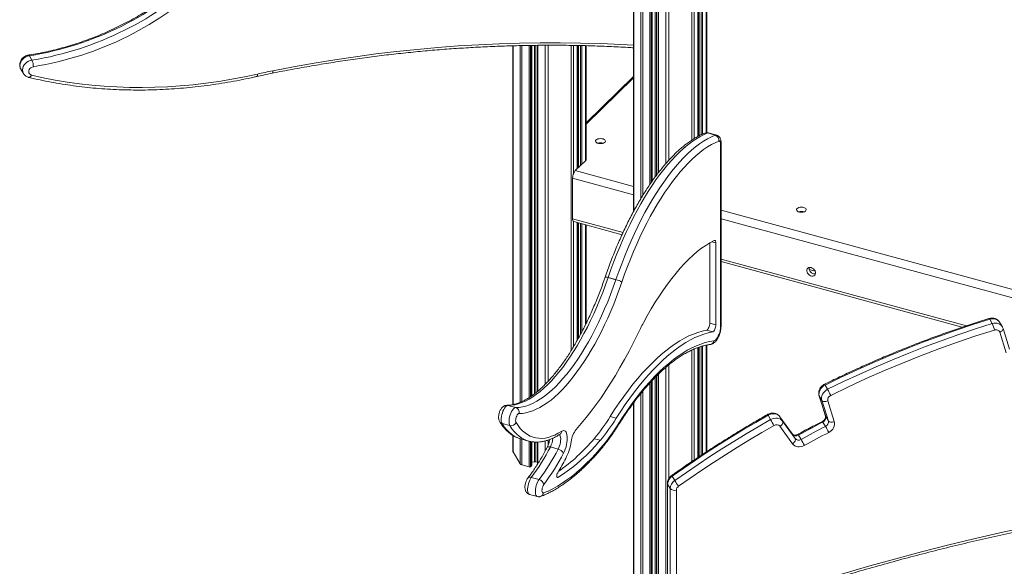
# Model space of a CAD drawing. Units: millimetres. Extents: x -9613 to 22639, y -7020 to 2916.
# Drawn here: x 10853 to 11857, y -5485 to -4928 of the extents above; entities that cross this region are included whole.
import ezdxf

# ---------------------------------------------------------------- set-up
doc = ezdxf.new("R2010")
doc.units = ezdxf.units.MM

msp = doc.modelspace()

# ---------------------------------------------------------------- linework, layer by layer
at = {"color": 7, "linetype": 'Continuous', "lineweight": 15}
for p, q in [((11479.2, -4678.5), (11479.2, -5123.5)), ((11545.8, -4688.6), (11545.8, -5046.5)), ((11553.9, -5043.2), (11553.9, -4680.6)), ((11498.4, -5092.3), (11498.4, -4693.6)), ((11504.3, -4695.2), (11504.3, -5084.3)), ((11545, -5046.9), (11545, -4689.3)), ((11356.2, -4954.4), (11356.2, -5320.4)), ((11375.4, -5311.5), (11375.4, -4954)), ((11381.2, -4954), (11381.2, -5307)), ((11421.9, -5079.8), (11421.9, -4954.2)), ((11422.7, -4954.2), (11422.7, -5079.1)), ((11430.8, -5071), (11430.8, -4954.4)), ((10863.2, -4964.6), (10865.8, -4969.1)), ((10854.6, -4978.4), (10857.2, -4982.8)), ((11430.8, -5034.5), (11479.2, -4987.3)), ((11562.5, -5045.6), (11554.6, -5043.4)), ((11563.8, -5045.5), (11555.8, -5043.3)), ((11567.9, -5241.1), (11567.9, -5054.1)), ((11568.5, -5239.9), (11568.5, -5052.9)), ((11430.5, -5071.4), (11419.9, -5081.8)), ((11417.1, -5089.6), (11417.1, -5130.8)), ((11418.4, -5133.8), (11467.5, -5147.2)), ((11421.9, -5254.7), (11421.9, -5134.8)), ((11422.7, -5135), (11422.7, -5253.3)), ((11430.8, -5237.7), (11430.8, -5137.2)), ((11557, -5237.3), (11557, -5155.5)), ((11563.2, -5239), (11563.2, -5155.5)), ((11568.5, -5174.6), (11814.4, -5241.5)), ((11658.4, -5182.7), (11664.4, -5184.3)), ((11461.3, -5193), (11453.3, -5190.8)), ((11453.4, -5190.8), (11461.3, -5192.9)), ((11557, -5237.3), (11563.2, -5239)), ((11842.4, -5233.3), (11845, -5237.7)), ((11855.2, -5240.8), (11852.5, -5236.3)), ((11553.8, -5244.4), (11560, -5246.1)), ((11859.3, -5267.6), (11852.7, -5246.5)), ((11862.6, -5263.7), (11856, -5242.6)), ((11553.9, -5368.4), (11553.9, -5259.7)), ((11545, -5374.2), (11545, -5262.1)), ((11545.8, -5261.9), (11545.8, -5373.7)), ((11504.3, -5289.7), (11504.3, -6352.4)), ((11498.4, -6350.8), (11498.4, -5295.7)), ((11674.5, -5300.4), (11677.2, -5304.8)), ((11479.2, -5318.7), (11479.2, -6337)), ((11668.5, -5311.2), (11675.1, -5332.3)), ((11668.6, -5311.6), (11671.3, -5316)), ((11668.6, -5311.6), (11675.2, -5332.6)), ((11677.9, -5337.1), (11671.3, -5316)), ((11677.4, -5316.6), (11684, -5337.7)), ((11359.1, -5323.4), (11351.2, -5321.2)), ((11353.1, -5341.8), (11345.2, -5339.6)), ((11455.5, -5332.6), (11461.6, -5334.3)), ((11616.4, -5331.2), (11619, -5335.7)), ((11641.3, -5350.5), (11628.5, -5332.7)), ((11628.5, -5332.7), (11628.6, -5332.8)), ((11628.6, -5332.8), (11631.3, -5337.2)), ((11641.4, -5350.6), (11628.6, -5332.8)), ((11631.3, -5337.2), (11644, -5355)), ((11672.4, -5338.2), (11675, -5342.6)), ((11675.2, -5332.6), (11677.9, -5337.1)), ((11404.3, -5350.6), (11404.3, -5350.5)), ((11641.4, -5360.3), (11628.6, -5342.5)), ((11641.3, -5350.5), (11641.4, -5350.6)), ((11641.4, -5350.6), (11644, -5355)), ((11356.2, -5351.8), (11356.2, -5368.1)), ((11364.3, -5355.4), (11372.2, -5357.5)), ((11364.3, -5355.4), (11364.4, -5355.4)), ((11372.2, -5357.5), (11372.1, -5357.5)), ((11375.4, -5382.5), (11375.4, -5358.2)), ((11381.2, -5358.6), (11381.2, -5381.3)), ((11439, -5355.2), (11445.2, -5356.8)), ((11647.4, -5351.4), (11650.1, -5355.9)), ((11356.4, -5368.7), (11363.6, -5380.7)), ((11402.4, -5365.8), (11394.5, -5363.6)), ((11375.4, -5379.1), (11378.2, -5378.6)), ((11379.8, -5378.7), (11381.2, -5379.1)), ((11365.5, -5381.9), (11372.9, -5383.9)), ((11374.3, -5383.7), (11375.3, -5382.7)), ((11383, -5396.8), (11375, -5394.7)), ((11513.8, -5400.8), (11513.8, -5644.7)), ((11518.5, -5393.5), (11521.2, -5397.9)), ((11514, -5401.5), (11516.6, -5406)), ((11514, -5401.5), (11514, -5645.5)), ((11516.6, -5649.9), (11516.6, -5406)), ((11522.9, -5407.7), (11522.9, -5651.6)), ((11373.2, -5411.9), (11381.2, -5414.1))]:
    msp.add_line(p, q, dxfattribs=at)
at = {"color": 8, "linetype": 'Continuous', "lineweight": 15}
for p, q in [((11479.4, -4678.8), (11479.4, -5123.2)), ((11546.3, -4688.1), (11546.3, -5046.2)), ((11548.2, -4686.2), (11548.2, -5045.3)), ((11549.5, -4684.9), (11549.5, -5044.6)), ((11553.4, -4681.1), (11553.4, -5043.2)), ((11486.6, -4690.2), (11486.6, -5110.5)), ((11488.6, -4690.9), (11488.6, -5107.2)), ((11496, -4692.9), (11496, -5095.8)), ((11497.3, -4693.3), (11497.3, -5093.9)), ((11498.3, -4693.5), (11498.3, -5092.4)), ((11501.3, -4694.3), (11501.3, -5088.3)), ((11502.8, -4694.8), (11502.8, -5086.2)), ((11504.8, -4695.3), (11504.8, -5083.6)), ((11512.2, -4697.3), (11512.2, -5074.6)), ((11515.3, -4697.4), (11515.3, -5071.2)), ((11538.6, -4693.7), (11538.6, -5050.7)), ((11541, -4693), (11541, -5049.2)), ((11544.9, -4689.5), (11544.9, -5047)), ((11356.4, -4954.4), (11356.4, -5320.4)), ((11363.6, -4954.3), (11363.6, -5318.1)), ((11365.5, -4954.2), (11365.5, -5317.3)), ((11372.9, -4954.1), (11372.9, -5313.1)), ((11374.3, -4954.1), (11374.3, -5312.3)), ((11375.3, -4954), (11375.3, -5311.6)), ((11378.2, -4954), (11378.2, -5309.4)), ((11379.8, -4954), (11379.8, -5308.2)), ((11381.8, -4954), (11381.8, -5306.6)), ((11389.1, -4953.9), (11389.1, -5299.7)), ((11392.2, -4953.9), (11392.2, -5296.6)), ((11415.5, -4954.1), (11415.5, -5265.4)), ((11417.9, -4954.1), (11417.9, -5085.3)), ((11421.8, -4954.2), (11421.8, -5079.9)), ((11423.2, -4954.2), (11423.2, -5078.6)), ((11425.1, -4954.3), (11425.1, -5076.7)), ((11426.5, -4954.3), (11426.5, -5075.4)), ((11430.4, -4954.4), (11430.4, -5071.6)), ((11430.8, -5033.1), (11479.2, -4985.8)), ((11446, -5053.4), (11445.1, -5054.2)), ((11447.3, -5054.1), (11447.7, -5053.6)), ((11417.1, -5089.6), (11479.2, -5106.5)), ((11419.9, -5081.8), (11479.2, -5097.9)), ((11568.5, -5122.1), (11907.9, -5214.4)), ((11417.1, -5130.8), (11468.6, -5144.8)), ((11417.9, -5133.6), (11417.9, -5261.6)), ((11421.8, -5134.8), (11421.8, -5254.9)), ((11423.2, -5135.2), (11423.2, -5252.3)), ((11425.1, -5135.7), (11425.1, -5248.9)), ((11426.5, -5136), (11426.5, -5246.3)), ((11430.4, -5137.1), (11430.4, -5238.7)), ((11568.5, -5130.8), (11897.4, -5220.2)), ((11559, -5154.4), (11563.2, -5155.5)), ((11568.5, -5171.9), (11818.8, -5240)), ((11549.5, -5260.7), (11549.5, -5371.2)), ((11553.4, -5259.8), (11553.4, -5368.7)), ((11538.6, -5264.8), (11538.6, -5378.5)), ((11541, -5263.7), (11541, -5376.9)), ((11544.9, -5262.2), (11544.9, -5374.3)), ((11546.3, -5261.7), (11546.3, -5373.4)), ((11548.2, -5261.1), (11548.2, -5372.1)), ((11515.3, -5279.9), (11515.3, -5395.8)), ((11504.8, -5289.2), (11504.8, -6352.5)), ((11512.2, -5282.4), (11512.2, -6354.4)), ((11496, -5298.3), (11496, -6350.1)), ((11497.3, -5296.9), (11497.3, -6350.5)), ((11498.3, -5295.8), (11498.3, -6350.7)), ((11501.3, -5292.7), (11501.3, -6351.5)), ((11502.8, -5291.2), (11502.8, -6352)), ((11486.6, -5309.2), (11486.6, -6347.6)), ((11488.6, -5306.8), (11488.6, -6348.1)), ((11479.4, -5318.4), (11479.4, -6337.3)), ((11668.5, -5311.2), (11668.6, -5311.6)), ((11675.1, -5332.3), (11675.2, -5332.6)), ((11356.4, -5352), (11356.4, -5368.7)), ((11363.6, -5355.1), (11363.6, -5380.7)), ((11365.5, -5355.7), (11365.5, -5381.9)), ((11372.9, -5357.7), (11372.9, -5383.9)), ((11374.3, -5358), (11374.3, -5383.7)), ((11375.3, -5358.2), (11375.3, -5382.7)), ((11378.2, -5358.5), (11378.2, -5378.6)), ((11379.8, -5358.6), (11379.8, -5378.7)), ((11381.8, -5358.6), (11381.8, -5380.4)), ((11389.1, -5357.4), (11389.1, -5367.8)), ((11392.2, -5356.5), (11392.2, -5361.7)), ((11401.2, -5394.3), (11402.1, -5394.6))]:
    msp.add_line(p, q, dxfattribs=at)
at = {"color": 8, "linetype": 'Continuous', "lineweight": 15, "flags": 128}
for points in [[(11111.5, -4980), (11132.5, -4975.9), (11153.5, -4972.2), (11174.6, -4968.8), (11195.6, -4965.6), (11216.6, -4962.8), (11237.6, -4960.3), (11258.6, -4958.1), (11279.6, -4956.2), (11300.5, -4954.6), (11321.4, -4953.4), (11342.3, -4952.4), (11363.1, -4951.7), (11383.9, -4951.4), (11404.6, -4951.4), (11425.2, -4951.7), (11445.8, -4952.3), (11466.3, -4953.2), (11479.2, -4953.9)], [(10863.2, -4964.6), (10861.3, -4965.1), (10859.5, -4965.8), (10857.9, -4966.9), (10856.4, -4968.2), (10855.2, -4969.6), (10854.4, -4971.2), (10853.8, -4972.9), (10853.6, -4974.6), (10853.7, -4976.2), (10854.2, -4977.7), (10854.6, -4978.4)], [(10857.2, -4982.8), (10856.9, -4982.2), (10856.4, -4980.7), (10856.2, -4979), (10856.4, -4977.3), (10857, -4975.7), (10857.9, -4974), (10859.1, -4972.6), (10860.5, -4971.3), (10862.2, -4970.3), (10864, -4969.5), (10865.8, -4969.1)], [(10865.3, -4984.3), (10864.9, -4985.1), (10864.5, -4985.7), (10864, -4986.3), (10863.5, -4986.6), (10863.1, -4986.7), (10862.7, -4986.7)], [(11095.8, -4983.3), (11095.8, -4984.1), (11095.8, -4984.7), (11095.7, -4985.2), (11095.6, -4985.6), (11095.4, -4985.7), (11095.4, -4985.7)], [(11111.5, -4980), (11111.5, -4980.7), (11111.5, -4981.4), (11111.4, -4981.9), (11111.2, -4982.2), (11111, -4982.4), (11111, -4982.4)], [(11555.8, -5043.3), (11555.3, -5043.3), (11554.6, -5043.4)], [(11562.5, -5045.6), (11563.2, -5045.4), (11563.8, -5045.5)], [(11841.7, -5232.6), (11841.7, -5232.6), (11841.9, -5232.7), (11842.1, -5232.9), (11842.4, -5233.3)], [(11852.5, -5236.3), (11851.7, -5235.2), (11850.5, -5234.2), (11849.1, -5233.5), (11847.6, -5233), (11845.9, -5232.8), (11844.1, -5232.9), (11842.4, -5233.3)], [(11845, -5237.7), (11846.8, -5237.3), (11848.6, -5237.2), (11850.2, -5237.4), (11851.8, -5237.9), (11853.2, -5238.6), (11854.3, -5239.6), (11855.2, -5240.8)], [(11856, -5242.6), (11856.1, -5242.8), (11856.1, -5243.3), (11855.9, -5243.9), (11855.5, -5244.5), (11855, -5245.1), (11854.4, -5245.6), (11853.6, -5246.1), (11852.7, -5246.5)], [(11350.1, -5321.1), (11350.3, -5321.1), (11351.2, -5321.2)], [(11345.2, -5339.6), (11347.4, -5342.9), (11349.7, -5345.8), (11352.1, -5348.3), (11354.7, -5350.5), (11357.4, -5352.4), (11360.2, -5353.9), (11363.1, -5355), (11364.3, -5355.4)], [(11372.1, -5357.5), (11371.1, -5357.2), (11368.2, -5356.1), (11365.4, -5354.6), (11362.7, -5352.7), (11360.1, -5350.5), (11357.6, -5347.9), (11355.3, -5345), (11353.1, -5341.8)], [(11402.4, -5365.8), (11403.2, -5364.2), (11403.8, -5362.4), (11404.4, -5360.6), (11404.7, -5358.7), (11404.9, -5356.9), (11405, -5355.2), (11404.8, -5353.7), (11404.5, -5352.5), (11404.1, -5351.5), (11403.6, -5350.9)], [(11391.1, -5364.1), (11391.3, -5363.9), (11391.7, -5363.6), (11392.2, -5363.4), (11392.9, -5363.4), (11393.6, -5363.4), (11394.5, -5363.6)], [(11375, -5394.7), (11374.2, -5395.9), (11373.4, -5397.4), (11372.7, -5399.1), (11372.1, -5400.9), (11371.7, -5402.7), (11371.4, -5404.5), (11371.2, -5406.3), (11371.2, -5407.9), (11371.4, -5409.2), (11371.8, -5410.4), (11372.3, -5411.3), (11372.9, -5411.8), (11373.2, -5411.9)], [(11381.2, -5414.1), (11380.8, -5414), (11380.2, -5413.4), (11379.7, -5412.6), (11379.4, -5411.4), (11379.2, -5410), (11379.2, -5408.4), (11379.3, -5406.7), (11379.6, -5404.9), (11380.1, -5403), (11380.7, -5401.3), (11381.4, -5399.6), (11382.1, -5398.1), (11383, -5396.8)], [(11514, -5401.5), (11513.8, -5401), (11513.8, -5400.8)]]:
    msp.add_lwpolyline(points, dxfattribs=at)
at = {"color": 7, "linetype": 'Continuous', "lineweight": 15, "flags": 128}
for points in [[(10867.3, -4975.8), (10866, -4976.2), (10864.8, -4976.8), (10863.8, -4977.7), (10863, -4978.8), (10862.6, -4979.9), (10862.5, -4981.1), (10862.8, -4982.2), (10863.3, -4983.2), (10864.2, -4983.9), (10865.3, -4984.3)], [(10865.3, -4984.3), (10877.4, -4987), (10889.6, -4989.4), (10901.9, -4991.5), (10914.4, -4993.2), (10926.9, -4994.7), (10939.6, -4995.8), (10952.3, -4996.5), (10965.2, -4997), (10978.1, -4997.1), (10991, -4996.8), (11004, -4996.3), (11017.1, -4995.4), (11030.2, -4994.2), (11043.3, -4992.7), (11056.4, -4990.8), (11069.5, -4988.6), (11082.7, -4986.1), (11095.8, -4983.3)], [(11095.8, -4983.3), (11097.7, -4982.9), (11099.7, -4982.4), (11101.7, -4982), (11103.6, -4981.6), (11105.6, -4981.2), (11107.5, -4980.8), (11109.5, -4980.4), (11111.5, -4980)], [(11441.1, -5050.5), (11440.6, -5051.1), (11440.5, -5051.8), (11440.8, -5052.5), (11441.4, -5053.1), (11442.3, -5053.7), (11443.5, -5054), (11444.8, -5054.2), (11446.2, -5054.2), (11447.5, -5054), (11448.7, -5053.7), (11449.6, -5053.2), (11450.2, -5052.6), (11450.5, -5051.9), (11450.4, -5051.2), (11450, -5050.5), (11449.2, -5049.9), (11448.2, -5049.5), (11446.9, -5049.2), (11445.6, -5049.1), (11444.2, -5049.2), (11443, -5049.5), (11441.9, -5049.9), (11441.1, -5050.5)], [(11554.6, -5043.4), (11550.7, -5045.2), (11546.7, -5047.2), (11542.7, -5049.7), (11538.7, -5052.4), (11534.6, -5055.5), (11530.5, -5058.9), (11526.4, -5062.6), (11522.4, -5066.6), (11518.3, -5071), (11514.2, -5075.6), (11510.2, -5080.6), (11506.1, -5085.8), (11502.1, -5091.3), (11498.2, -5097), (11494.3, -5103), (11490.4, -5109.3), (11486.6, -5115.8), (11482.9, -5122.5), (11479.3, -5129.4), (11475.7, -5136.5), (11472.2, -5143.8), (11468.8, -5151.3), (11465.5, -5158.9), (11462.3, -5166.7), (11459.2, -5174.6), (11456.2, -5182.6), (11453.4, -5190.8)], [(11461.3, -5192.9), (11464.2, -5184.8), (11467.2, -5176.8), (11470.3, -5168.8), (11473.5, -5161.1), (11476.8, -5153.4), (11480.2, -5145.9), (11483.6, -5138.6), (11487.2, -5131.5), (11490.9, -5124.6), (11494.6, -5117.9), (11498.4, -5111.4), (11502.2, -5105.2), (11506.2, -5099.2), (11510.1, -5093.4), (11514.1, -5087.9), (11518.1, -5082.7), (11522.2, -5077.8), (11526.2, -5073.1), (11530.3, -5068.8), (11534.4, -5064.8), (11538.5, -5061), (11542.6, -5057.6), (11546.6, -5054.6), (11550.6, -5051.8), (11554.6, -5049.4), (11558.6, -5047.3), (11562.5, -5045.6)], [(11566.3, -5051.6), (11562.4, -5053.3), (11558.6, -5055.3), (11554.6, -5057.6), (11550.7, -5060.3), (11546.8, -5063.3), (11542.8, -5066.7), (11538.8, -5070.3), (11534.8, -5074.2), (11530.8, -5078.5), (11526.8, -5083), (11522.9, -5087.8), (11519, -5092.9), (11515.1, -5098.3), (11511.2, -5103.9), (11507.4, -5109.7), (11503.6, -5115.8), (11499.9, -5122.2), (11496.3, -5128.7), (11492.7, -5135.5), (11489.2, -5142.4), (11485.8, -5149.5), (11482.5, -5156.8), (11479.3, -5164.3), (11476.2, -5171.9), (11473.1, -5179.6), (11470.2, -5187.5), (11467.4, -5195.4)], [(11567.9, -5054.1), (11567.9, -5053.4), (11567.8, -5052.8), (11567.6, -5052.4), (11567.4, -5052), (11567.2, -5051.7), (11566.9, -5051.5), (11566.6, -5051.5), (11566.3, -5051.6)], [(11646, -5120.5), (11645.5, -5121.1), (11645.4, -5121.8), (11645.7, -5122.5), (11646.3, -5123.2), (11647.2, -5123.7), (11648.4, -5124), (11649.7, -5124.2), (11651, -5124.2), (11652.3, -5124.1), (11653.5, -5123.7), (11654.5, -5123.2), (11655.1, -5122.6), (11655.4, -5121.9), (11655.3, -5121.2), (11654.8, -5120.5), (11654.1, -5119.9), (11653, -5119.5), (11651.8, -5119.2), (11650.4, -5119.1), (11649.1, -5119.2), (11647.8, -5119.5), (11646.8, -5119.9), (11646, -5120.5)], [(11561.5, -5153.1), (11557.2, -5155.4), (11553, -5158), (11548.7, -5161), (11544.3, -5164.4), (11540, -5168.1), (11535.6, -5172.2), (11531.3, -5176.6), (11526.9, -5181.3), (11522.6, -5186.3), (11518.3, -5191.7), (11514, -5197.4), (11509.8, -5203.3), (11505.6, -5209.5), (11501.4, -5216), (11497.3, -5222.8), (11493.3, -5229.8), (11489.4, -5237.1)], [(11563.2, -5155.5), (11563.2, -5154.8), (11563.1, -5154.3), (11562.9, -5153.8), (11562.7, -5153.4), (11562.5, -5153.1), (11562.2, -5153), (11561.8, -5153), (11561.5, -5153.1)], [(11660.3, -5180.6), (11659.1, -5180.4), (11658, -5180.6), (11657.1, -5181.1), (11656.4, -5181.9), (11656, -5182.8), (11655.9, -5184), (11656.2, -5185.2), (11656.7, -5186.4), (11657.6, -5187.5), (11658.6, -5188.3), (11659.7, -5189), (11660.9, -5189.3), (11662.1, -5189.3), (11663.1, -5189), (11664, -5188.3), (11664.5, -5187.5), (11664.8, -5186.4), (11664.7, -5185.2), (11664.3, -5184), (11663.6, -5182.8), (11662.6, -5181.9), (11661.5, -5181.1), (11660.3, -5180.6)], [(11664.7, -5187), (11663.9, -5187.1), (11662.7, -5186.9)], [(11453.3, -5190.8), (11450.6, -5198.4), (11447.8, -5205.9), (11444.9, -5213.3), (11441.9, -5220.6), (11438.7, -5227.7), (11435.5, -5234.6), (11432.2, -5241.4), (11428.7, -5247.9), (11425.3, -5254.3), (11421.7, -5260.4), (11418.1, -5266.3), (11414.4, -5271.9), (11410.7, -5277.3), (11407, -5282.4), (11403.2, -5287.2), (11399.4, -5291.8), (11395.6, -5296), (11391.7, -5299.9), (11387.9, -5303.6), (11384.1, -5306.9), (11380.2, -5309.8), (11376.5, -5312.5), (11372.7, -5314.8), (11369, -5316.7), (11365.3, -5318.3), (11361.7, -5319.6), (11358.1, -5320.5), (11354.6, -5321), (11351.2, -5321.2)], [(11359.1, -5323.4), (11362.6, -5323.2), (11366.1, -5322.7), (11369.6, -5321.8), (11373.3, -5320.5), (11376.9, -5318.9), (11380.7, -5316.9), (11384.4, -5314.6), (11388.2, -5312), (11392, -5309), (11395.8, -5305.7), (11399.7, -5302.1), (11403.5, -5298.2), (11407.3, -5293.9), (11411.1, -5289.4), (11414.9, -5284.6), (11418.7, -5279.5), (11422.4, -5274.1), (11426.1, -5268.4), (11429.7, -5262.6), (11433.2, -5256.4), (11436.7, -5250.1), (11440.1, -5243.5), (11443.4, -5236.8), (11446.7, -5229.9), (11449.8, -5222.8), (11452.9, -5215.5), (11455.8, -5208.1), (11458.6, -5200.6), (11461.3, -5193)], [(11467.4, -5195.5), (11464.7, -5203), (11462, -5210.5), (11459, -5217.9), (11456, -5225.1), (11452.9, -5232.2), (11449.7, -5239.1), (11446.5, -5245.8), (11443.1, -5252.4), (11439.7, -5258.7), (11436.1, -5264.9), (11432.6, -5270.8), (11429, -5276.5), (11425.3, -5281.9), (11421.6, -5287.1), (11417.8, -5292.1), (11414.1, -5296.7), (11410.3, -5301.1), (11406.5, -5305.2), (11402.7, -5309), (11398.9, -5312.5), (11395.1, -5315.7), (11391.3, -5318.5), (11387.5, -5321), (11383.8, -5323.3), (11380.1, -5325.1), (11376.5, -5326.7), (11372.9, -5327.9), (11369.3, -5328.7), (11365.9, -5329.3), (11362.5, -5329.4)], [(11553.8, -5244.4), (11554.3, -5244.2), (11554.9, -5243.7), (11555.5, -5242.9), (11556, -5241.9), (11556.4, -5240.8), (11556.8, -5239.6), (11557, -5238.5), (11557, -5237.3)], [(11560, -5246.1), (11560.5, -5245.9), (11561.1, -5245.4), (11561.7, -5244.6), (11562.2, -5243.6), (11562.6, -5242.5), (11562.9, -5241.3), (11563.2, -5240.1), (11563.2, -5239)], [(11842.4, -5233.3), (11825.3, -5238.7), (11808.2, -5244.5), (11791.2, -5250.5), (11774.2, -5256.8), (11757.4, -5263.4), (11740.6, -5270.2), (11723.9, -5277.4), (11707.3, -5284.8), (11690.9, -5292.4), (11674.5, -5300.4)], [(11677.2, -5304.8), (11693.5, -5296.9), (11710, -5289.2), (11726.6, -5281.8), (11743.3, -5274.7), (11760, -5267.8), (11776.9, -5261.2), (11793.8, -5254.9), (11810.8, -5248.9), (11827.9, -5243.2), (11845, -5237.7)], [(11483.7, -5248.2), (11479.3, -5257.1), (11474.7, -5265.9), (11470.1, -5274.4), (11465.4, -5282.7), (11460.7, -5290.7), (11455.9, -5298.5), (11451, -5306.1), (11446.1, -5313.4), (11441.1, -5320.4), (11436.1, -5327.2), (11431.1, -5333.6), (11426, -5339.8), (11420.9, -5345.7)], [(11455.5, -5332.6), (11460, -5325.5), (11464.6, -5318.7), (11469.3, -5312.1), (11474, -5305.7), (11478.7, -5299.7), (11483.5, -5293.9), (11488.2, -5288.4), (11493, -5283.2), (11497.8, -5278.3), (11502.6, -5273.7), (11507.4, -5269.4), (11512.2, -5265.4), (11516.9, -5261.7), (11521.7, -5258.4), (11526.4, -5255.4), (11531.1, -5252.7), (11535.7, -5250.4), (11540.3, -5248.4), (11544.8, -5246.7), (11549.3, -5245.4), (11553.8, -5244.4)], [(11461.6, -5334.3), (11466.2, -5327.2), (11470.8, -5320.3), (11475.5, -5313.7), (11480.2, -5307.4), (11484.9, -5301.4), (11489.7, -5295.6), (11494.4, -5290.1), (11499.2, -5284.9), (11504, -5280), (11508.8, -5275.4), (11513.6, -5271.1), (11518.4, -5267.1), (11523.1, -5263.4), (11527.9, -5260.1), (11532.6, -5257.1), (11537.3, -5254.4), (11541.9, -5252.1), (11546.5, -5250.1), (11551, -5248.4), (11555.5, -5247.1), (11560, -5246.1)], [(11561.3, -5255.3), (11562.1, -5255), (11563.1, -5254.4), (11564, -5253.3), (11564.9, -5252), (11565.7, -5250.4), (11566.5, -5248.6), (11567.1, -5246.7), (11567.5, -5244.8), (11567.8, -5242.9), (11567.9, -5241.1)], [(11847.3, -5244.3), (11828.4, -5250.3), (11809.5, -5256.7), (11790.7, -5263.5), (11772, -5270.5), (11753.5, -5278), (11735, -5285.7), (11716.6, -5293.8), (11698.4, -5302.3), (11680.3, -5311)], [(11463.1, -5341), (11467.7, -5333.9), (11472.3, -5327), (11477, -5320.5), (11481.7, -5314.2), (11486.4, -5308.1), (11491.2, -5302.4), (11495.9, -5297), (11500.7, -5291.8), (11505.5, -5287), (11510.3, -5282.5), (11515.1, -5278.4), (11519.9, -5274.5), (11524.6, -5271), (11529.4, -5267.8), (11534.1, -5265), (11538.7, -5262.5), (11543.3, -5260.3), (11547.9, -5258.6), (11552.4, -5257.1), (11556.9, -5256), (11561.3, -5255.3)], [(11674.5, -5300.4), (11672.9, -5301.3), (11671.5, -5302.5), (11670.3, -5303.8), (11669.4, -5305.3), (11668.7, -5306.9), (11668.4, -5308.5), (11668.3, -5310.1), (11668.6, -5311.6)], [(11671.3, -5316), (11671, -5314.5), (11671, -5312.9), (11671.4, -5311.3), (11672, -5309.7), (11673, -5308.3), (11674.2, -5306.9), (11675.6, -5305.7), (11677.2, -5304.8)], [(11671.3, -5316), (11671.7, -5316.4), (11672.2, -5316.8), (11672.9, -5317.1), (11673.7, -5317.2), (11674.6, -5317.2), (11675.5, -5317.1), (11676.4, -5316.9), (11677.4, -5316.6)], [(11351.2, -5321.2), (11350.4, -5321.4), (11349.5, -5321.9), (11348.6, -5322.8), (11347.7, -5323.9), (11346.9, -5325.3), (11346.1, -5326.9), (11345.5, -5328.7), (11345, -5330.5), (11344.6, -5332.4), (11344.4, -5334.2), (11344.3, -5335.9), (11344.4, -5337.4), (11344.7, -5338.6), (11345.2, -5339.6)], [(11353.1, -5341.8), (11352.7, -5340.8), (11352.4, -5339.5), (11352.3, -5338), (11352.3, -5336.3), (11352.5, -5334.5), (11352.9, -5332.7), (11353.4, -5330.9), (11354.1, -5329.1), (11354.8, -5327.5), (11355.7, -5326.1), (11356.6, -5324.9), (11357.4, -5324.1), (11358.3, -5323.6), (11359.1, -5323.4)], [(11362.5, -5329.4), (11361.9, -5329.6), (11361.3, -5330.1), (11360.6, -5330.9), (11360.1, -5332), (11359.6, -5333.2), (11359.3, -5334.5), (11359.1, -5335.7), (11359, -5336.9), (11359.2, -5337.9), (11359.5, -5338.6)], [(11628.6, -5332.8), (11627.6, -5331.7), (11626.3, -5330.8), (11624.9, -5330.1), (11623.3, -5329.8), (11621.5, -5329.7), (11619.8, -5329.9), (11618, -5330.5), (11616.4, -5331.2)], [(11359.5, -5338.6), (11361.6, -5341.8), (11363.8, -5344.6), (11366.2, -5347.1), (11368.7, -5349.2), (11371.3, -5351), (11374, -5352.5), (11376.9, -5353.6), (11379.8, -5354.3), (11382.8, -5354.7), (11385.9, -5354.8), (11389.1, -5354.5), (11392.4, -5353.8), (11395.7, -5352.7), (11399.1, -5351.4), (11402.5, -5349.6), (11406, -5347.6)], [(11616.4, -5331.2), (11603.8, -5338.5), (11591.3, -5345.9), (11579, -5353.4), (11566.7, -5361.1), (11554.5, -5369), (11542.4, -5377), (11530.4, -5385.2), (11518.5, -5393.5)], [(11521.2, -5397.9), (11533.1, -5389.6), (11545.1, -5381.5), (11557.1, -5373.4), (11569.3, -5365.6), (11581.6, -5357.9), (11594, -5350.3), (11606.5, -5342.9), (11619, -5335.7)], [(11619, -5335.7), (11620.7, -5334.9), (11622.4, -5334.4), (11624.2, -5334.1), (11625.9, -5334.2), (11627.5, -5334.6), (11629, -5335.2), (11630.3, -5336.1), (11631.3, -5337.2)], [(11628.6, -5342.5), (11629.4, -5341.9), (11630.1, -5341.2), (11630.7, -5340.5), (11631.1, -5339.8), (11631.4, -5339.1), (11631.5, -5338.4), (11631.5, -5337.8), (11631.3, -5337.2)], [(11672.4, -5338.2), (11669.2, -5339.8), (11666.1, -5341.4), (11663, -5343.1), (11659.9, -5344.7), (11656.7, -5346.4), (11653.6, -5348.1), (11650.5, -5349.8), (11647.4, -5351.4)], [(11677.9, -5337.1), (11678.3, -5337.5), (11678.8, -5337.9), (11679.5, -5338.1), (11680.3, -5338.3), (11681.2, -5338.3), (11682.1, -5338.2), (11683.1, -5338), (11684, -5337.7)], [(11684, -5337.7), (11684.3, -5339.2), (11684.3, -5340.7), (11683.9, -5342.3), (11683.3, -5343.9), (11682.4, -5345.3), (11681.2, -5346.7), (11679.8, -5347.8), (11678.3, -5348.8)], [(11406, -5347.6), (11407, -5347), (11408, -5346.9), (11408.9, -5347), (11409.8, -5347.6), (11410.5, -5348.4), (11411, -5349.6), (11411.4, -5351.1), (11411.7, -5352.8), (11411.7, -5354.7), (11411.6, -5356.8), (11411.4, -5359), (11411, -5361.2), (11410.4, -5363.5), (11409.7, -5365.7), (11408.8, -5367.8), (11407.9, -5369.8)], [(11622.5, -5341.7), (11610, -5348.9), (11597.6, -5356.3), (11585.3, -5363.8), (11573, -5371.5), (11560.9, -5379.3), (11548.9, -5387.3), (11537, -5395.4), (11525.2, -5403.6)], [(11650.1, -5355.9), (11653.2, -5354.2), (11656.3, -5352.5), (11659.4, -5350.8), (11662.5, -5349.2), (11665.6, -5347.5), (11668.8, -5345.9), (11671.9, -5344.2), (11675, -5342.6)], [(11678.3, -5348.8), (11675.2, -5350.4), (11672, -5352), (11668.9, -5353.7), (11665.8, -5355.3), (11662.7, -5357), (11659.6, -5358.6), (11656.5, -5360.3), (11653.4, -5362)], [(11402.1, -5394.6), (11406.8, -5391.7), (11411.6, -5388.4), (11416.4, -5384.9), (11421.2, -5381), (11426, -5376.8), (11430.8, -5372.3), (11435.6, -5367.4), (11440.4, -5362.3), (11445.2, -5356.8)], [(11644, -5355), (11644.2, -5355.6), (11644.3, -5356.2), (11644.2, -5356.9), (11643.9, -5357.6), (11643.4, -5358.3), (11642.8, -5359.1), (11642.2, -5359.7), (11641.4, -5360.3)], [(11653.4, -5362), (11651.8, -5362.7), (11650.1, -5363.2), (11648.3, -5363.4), (11646.7, -5363.3), (11645.1, -5363), (11643.6, -5362.3), (11642.4, -5361.4), (11641.4, -5360.3)], [(11387.5, -5410.4), (11392.2, -5408.5), (11397, -5406.2), (11401.8, -5403.5), (11406.6, -5400.5), (11411.4, -5397.2), (11416.3, -5393.6), (11421.2, -5389.6), (11426.1, -5385.3), (11431, -5380.6), (11435.9, -5375.7), (11440.8, -5370.5), (11445.7, -5364.9)], [(11401.9, -5389.8), (11401.5, -5390.6), (11401.2, -5391.5), (11401, -5392.4), (11401, -5393.3), (11401.1, -5394), (11401.3, -5394.5), (11401.7, -5394.7), (11402.1, -5394.6)], [(11387.8, -5401.8), (11387.2, -5402.9), (11386.6, -5404.2), (11386.2, -5405.6), (11386, -5407), (11385.9, -5408.3), (11386.1, -5409.3), (11386.4, -5410.1), (11386.9, -5410.5), (11387.5, -5410.4)], [(11588.9, -5526.2), (11615, -5517.4), (11641.2, -5508.8), (11667.5, -5500.5), (11693.8, -5492.6), (11720.2, -5484.9), (11746.6, -5477.6), (11773, -5470.5), (11799.5, -5463.8), (11826.1, -5457.4), (11852.6, -5451.3), (11879.2, -5445.5), (11905.8, -5440), (11932.4, -5434.9)]]:
    msp.add_lwpolyline(points, dxfattribs=at)
at = {"color": 7, "linetype": 'Continuous', "lineweight": 15}
for centre, radius, start, end in [((10810.1, -4638.9), 330.1, 279.2472, 313.7511), ((10812.8, -4643.3), 330.1, 279.2472, 313.7511), ((10813.3, -4644.1), 336.1, 279.2472, 313.7511), ((10852, -4975.6), 15.3, 359.1633, 25.2913), ((11560.9, -5050.8), 5.42, 351.4239, 72.4497), ((11445.5, -5062.1), 8.78, 71.5906, 108.4094), ((11430, -5070.7), 0.918, 308.9209, 22.8676), ((11429.4, -5089.6), 12.3, 140.5129, 180.3434), ((11650.4, -5132.2), 8.78, 71.5906, 108.4094), ((11420.1, -5131.4), 3.06, 169.3516, 234.3744), ((11664, -5181.4), 5.7, 171.6131, 256.6091), ((11441.9, -5186.9), 12.1, 341.0468, 341.1248), ((11455.8, -5215.2), 22.9, 59.6253, 76.1969), ((11449.9, -5189), 12.1, 341.0468, 341.1248), ((11456, -5214.8), 22.5, 59.3144, 76.2224), ((11444.5, -5187.6), 24.2, 341.0468, 341.1248), ((11817.8, -5411.2), 371.8, 152.0702, 153.9977), ((11823.9, -5248.7), 23.8, 10.6547, 27.4251), ((11848.9, -5248.1), 4.12, 22.0171, 112.6172), ((11616.9, -5339.3), 69.4, 24.0331, 29.7807), ((11682.2, -5315.6), 4.95, 112.5942, 191.9277), ((11357.6, -5328.2), 5.04, 345.5649, 72.0452), ((11354.4, -5336.4), 5.55, 256.8342, 335.8439), ((11293.1, -5231.6), 191.2, 319.743, 328.1101), ((11299.3, -5233.3), 191.2, 319.743, 328.1101), ((11290.9, -5233.9), 202.8, 319.743, 328.1101), ((11418.4, -5454.4), 233.1, 28.9092, 30.6207), ((11625.1, -5345.6), 4.66, 41.2911, 124.1167), ((11670.4, -5333.7), 4.93, 293.5103, 12.0322), ((11673.1, -5338.1), 4.93, 293.5103, 12.0322), ((11441.6, -5361.7), 26.2, 142.272, 172.0343), ((11644.9, -5347.6), 4.64, 221.1646, 303.172), ((11600.5, -5385.7), 86.1, 25.3769, 30.0127), ((11296.8, -5237.2), 184.7, 304.9172, 320.3259), ((11357.4, -5348.5), 59.1, 332.9953, 350.7099), ((11647.5, -5352), 4.64, 221.1646, 303.172), ((11528.3, -5427.3), 141.2, 27.5634, 30.3893), ((11357.3, -5368.1), 1.16, 180.501, 212.1911), ((11200.1, -5263.5), 218.6, 323.1328, 332.7456), ((11208.1, -5265.7), 218.6, 323.1328, 332.7456), ((11207.2, -5266.4), 225.8, 323.1328, 332.7456), ((11400.5, -5374.2), 8.59, 30.7098, 77.2046), ((11366.2, -5378.7), 3.23, 217.3183, 259.0171), ((11378.8, -5382.3), 3.72, 75.4232, 99.0852), ((11163.4, -5246.5), 278.3, 329.0055, 332.4229), ((11373.4, -5382.5), 1.54, 252.696, 305.3989), ((11375, -5382.5), 0.332, 310.6406, 357.9975), ((11381.3, -5403.3), 6.63, 12.357, 75.7051), ((11524.2, -5402), 10.2, 123.4459, 177.3892), ((11526.8, -5406.4), 10.2, 123.4459, 177.3892), ((11583.8, -5358.7), 73.8, 212.0991, 217.5034), ((11521.3, -5401.3), 6.58, 225.3129, 284.278), ((11528, -5407.9), 5.09, 123.4459, 177.3892)]:
    msp.add_arc(centre, radius, start, end, dxfattribs=at)
at = {"color": 8, "linetype": 'Continuous', "lineweight": 15}
for centre, radius, start, end in [((10862.2, -4964.9), 0.973, 18.6961, 82.0929), ((11553.5, -5047.3), 4.02, 74.3026, 111.4302), ((11566.8, -5052.8), 1.66, 310.6435, 357.9484), ((11451.4, -5195), 4.7, 64.9144, 102.8097), ((11451.3, -5195.1), 4.77, 65.0468, 102.3375), ((11566.8, -5239.8), 1.66, 310.6406, 357.9975), ((11556.8, -5254.6), 4.51, 278.334, 350.992), ((11673.1, -5300.8), 1.46, 18.3501, 54.769), ((11612.4, -5333.3), 4.45, 26.8167, 38.5058), ((11346.1, -5335.8), 3.92, 212.0504, 255.7565), ((11461.3, -5341.5), 1.89, 329.6492, 15.5448), ((11670.7, -5338.8), 1.75, 20.4044, 50.6014), ((11402.1, -5347.3), 3.9, 304.0801, 356.6084), ((11644.9, -5352.6), 2.74, 24.2297, 43.2749), ((11373.8, -5353), 23.2, 332.8134, 356.1579), ((11442.9, -5365.2), 2.78, 320.3668, 5.6964), ((11373.8, -5397.6), 3.21, 67.7812, 136.8208), ((11519.7, -5392.4), 1.54, 188.4607, 222.9788), ((11383.3, -5409.9), 4.28, 291.9261, 353.3656)]:
    msp.add_arc(centre, radius, start, end, dxfattribs=at)
at = {"color": 7, "linetype": 'Continuous', "lineweight": 15}
for points, knots in [([(11038.1, -4876.4), (11036.9, -4877.5), (11033.5, -4880.7), (11027.8, -4885.9), (11020.7, -4891.9), (11013.5, -4897.7), (11006.1, -4903.3), (10998.6, -4908.7), (10990.8, -4913.9), (10983, -4918.9), (10975, -4923.7), (10966.9, -4928.3), (10958.6, -4932.6), (10950.3, -4936.7), (10941.9, -4940.6), (10933.3, -4944.2), (10924.7, -4947.6), (10916, -4950.7), (10907.3, -4953.5), (10898.5, -4956.1), (10889.7, -4958.5), (10880.8, -4960.6), (10872.1, -4962.3), (10865.9, -4963.4), (10862.7, -4963.9), (10862.4, -4964)], [0, 0, 0, 0, 0.024242, 0.070543, 0.116846, 0.163149, 0.209452, 0.255754, 0.302056, 0.348357, 0.394659, 0.44096, 0.487261, 0.533562, 0.579862, 0.626162, 0.672462, 0.718762, 0.765062, 0.811361, 0.857661, 0.903961, 0.950262, 0.99413, 1, 1, 1, 1]), ([(11111, -4982.4), (11114.4, -4981.7), (11124.5, -4979.7), (11141.1, -4976.7), (11160.8, -4973.3), (11180.5, -4970.2), (11200.2, -4967.3), (11220, -4964.7), (11239.7, -4962.4), (11259.3, -4960.4), (11279, -4958.6), (11298.6, -4957.2), (11318.3, -4956), (11337.8, -4955), (11357.4, -4954.4), (11376.9, -4954), (11396.3, -4953.9), (11415.7, -4954), (11435, -4954.4), (11454.3, -4955.2), (11469, -4955.9), (11477.3, -4956.4), (11479.2, -4956.6)], [0, 0, 0, 0, 0.027921, 0.081032, 0.134142, 0.187253, 0.240364, 0.293475, 0.346587, 0.399698, 0.45281, 0.505922, 0.559034, 0.612146, 0.665259, 0.718371, 0.771485, 0.824598, 0.877712, 0.930826, 0.98394, 1, 1, 1, 1]), ([(10862.4, -4964), (10862, -4964.1), (10861, -4964.2), (10859.5, -4964.8), (10857.9, -4965.7), (10856.5, -4966.8), (10855.3, -4968.2), (10854.3, -4969.7), (10853.7, -4971.4), (10853.3, -4973.1), (10853.3, -4974.9), (10853.7, -4976.5), (10854.1, -4977.7), (10854.5, -4978.3), (10854.6, -4978.4)], [0, 0, 0, 0, 0.061938, 0.152972, 0.244779, 0.337481, 0.4309, 0.524769, 0.618595, 0.711687, 0.803367, 0.893227, 0.981252, 1, 1, 1, 1]), ([(10857.2, -4982.7), (10857.5, -4983.1), (10858, -4984), (10859.1, -4985), (10860.4, -4985.9), (10861.7, -4986.5), (10862.4, -4986.7), (10862.7, -4986.7)], [0, 0, 0, 0, 0.19499, 0.427741, 0.659301, 0.891563, 1, 1, 1, 1]), ([(10862.7, -4986.7), (10864.6, -4987.2), (10870.3, -4988.5), (10879.7, -4990.5), (10891, -4992.6), (10902.4, -4994.4), (10913.8, -4996), (10925.4, -4997.3), (10937.1, -4998.3), (10948.8, -4999), (10960.6, -4999.5), (10972.5, -4999.6), (10984.4, -4999.6), (10996.3, -4999.2), (11008.3, -4998.5), (11020.3, -4997.6), (11032.4, -4996.4), (11044.5, -4995), (11056.5, -4993.2), (11068.6, -4991.2), (11080.5, -4989), (11089.4, -4987.1), (11094.3, -4986), (11095.4, -4985.7)], [0, 0, 0, 0, 0.026754, 0.07737, 0.127989, 0.178611, 0.229236, 0.279864, 0.330495, 0.381128, 0.431762, 0.482399, 0.533038, 0.583678, 0.63432, 0.684963, 0.735607, 0.786252, 0.836898, 0.887544, 0.938192, 0.986177, 1, 1, 1, 1]), ([(11095.4, -4985.7), (11097.5, -4985.3), (11102.7, -4984.1), (11107.9, -4983), (11111, -4982.4)], [0, 0, 0, 0, 0.411107, 1, 1, 1, 1]), ([(11552, -5043.6), (11551.3, -5043.8), (11549.4, -5044.7), (11546.1, -5046.2), (11542.2, -5048.4), (11538.3, -5050.9), (11534.3, -5053.6), (11530.4, -5056.7), (11526.5, -5060), (11522.5, -5063.7), (11518.6, -5067.5), (11514.7, -5071.7), (11510.9, -5076.1), (11507, -5080.8), (11503.2, -5085.7), (11499.4, -5090.8), (11495.7, -5096.2), (11492, -5101.8), (11488.3, -5107.6), (11484.8, -5113.6), (11481.2, -5119.8), (11477.8, -5126.2), (11474.4, -5132.7), (11471.1, -5139.4), (11467.9, -5146.3), (11464.7, -5153.3), (11461.6, -5160.5), (11458.7, -5167.7), (11455.8, -5175.1), (11453, -5182.7), (11451.2, -5187.8), (11450.3, -5190.4)], [0, 0, 0, 0, 0.0185408, 0.0533503, 0.0882799, 0.1233494, 0.1585124, 0.1937304, 0.2289736, 0.2642171, 0.2994454, 0.3346502, 0.369827, 0.4049734, 0.4400891, 0.4751747, 0.5102316, 0.5452614, 0.5802661, 0.6152478, 0.6502085, 0.6851501, 0.7200745, 0.7549834, 0.7898787, 0.8247617, 0.859634, 0.894497, 0.9293519, 0.9642001, 1, 1, 1, 1]), ([(11555.8, -5043.4), (11555.5, -5043.3), (11554.7, -5043.1), (11553.5, -5043.1), (11552.6, -5043.3), (11552.1, -5043.5), (11552, -5043.6)], [0, 0, 0, 0, 0.252118, 0.587339, 0.908465, 1, 1, 1, 1]), ([(11568.5, -5052.9), (11568.5, -5052.6), (11568.4, -5051.7), (11568.2, -5050.4), (11567.8, -5049.1), (11567.2, -5047.9), (11566.3, -5046.9), (11565.3, -5046.1), (11564.4, -5045.7), (11563.9, -5045.6), (11563.7, -5045.5)], [0, 0, 0, 0, 0.098051, 0.271257, 0.421773, 0.560747, 0.695125, 0.827781, 0.960033, 1, 1, 1, 1]), ([(11450.3, -5190.5), (11449.9, -5191.7), (11448.6, -5195.3), (11446.5, -5201.3), (11443.8, -5208.2), (11441.1, -5215.1), (11438.2, -5221.8), (11435.3, -5228.3), (11432.3, -5234.8), (11429.2, -5241), (11426.1, -5247.1), (11422.9, -5253), (11419.6, -5258.7), (11416.3, -5264.3), (11413, -5269.6), (11409.6, -5274.6), (11406.2, -5279.5), (11402.7, -5284.1), (11399.3, -5288.5), (11395.8, -5292.6), (11392.4, -5296.4), (11388.9, -5300), (11385.5, -5303.3), (11382.1, -5306.4), (11378.7, -5309.1), (11375.3, -5311.6), (11372, -5313.8), (11368.8, -5315.7), (11365.6, -5317.3), (11362.4, -5318.6), (11359.4, -5319.7), (11356.4, -5320.4), (11353.5, -5320.9), (11351.4, -5321.1), (11350.3, -5321.1), (11350.1, -5321.1)], [0, 0, 0, 0, 0.016666, 0.048358, 0.080046, 0.111726, 0.143399, 0.175061, 0.206712, 0.238351, 0.269975, 0.301582, 0.333171, 0.36474, 0.396286, 0.427807, 0.459301, 0.490765, 0.522196, 0.553593, 0.584955, 0.616279, 0.647566, 0.678818, 0.710041, 0.741243, 0.772439, 0.803642, 0.834884, 0.866204, 0.897662, 0.929331, 0.961304, 0.992496, 1, 1, 1, 1]), ([(11557.5, -5259.1), (11557.9, -5259), (11558.8, -5258.8), (11560.1, -5258.3), (11561.3, -5257.5), (11562.5, -5256.5), (11563.6, -5255.2), (11564.7, -5253.6), (11565.7, -5251.8), (11566.5, -5249.8), (11567.2, -5247.9), (11567.8, -5245.8), (11568.2, -5243.8), (11568.4, -5241.8), (11568.5, -5240.5), (11568.5, -5239.9)], [0, 0, 0, 0, 0.06145, 0.123646, 0.189655, 0.262153, 0.342886, 0.429365, 0.514819, 0.597958, 0.67951, 0.760373, 0.841368, 0.923068, 1, 1, 1, 1]), ([(11841.7, -5232.6), (11838.8, -5233.5), (11830.5, -5236.1), (11816.8, -5240.6), (11800.7, -5246.1), (11784.5, -5252), (11768.5, -5258), (11752.5, -5264.4), (11736.6, -5270.9), (11720.7, -5277.8), (11705, -5284.8), (11689.4, -5292.1), (11679.1, -5297.1), (11674, -5299.6)], [0, 0, 0, 0, 0.050108, 0.145172, 0.240237, 0.335302, 0.430368, 0.525433, 0.620498, 0.715564, 0.810629, 0.905695, 1, 1, 1, 1]), ([(11852.5, -5236.3), (11852.3, -5236.1), (11851.9, -5235.3), (11850.9, -5234.3), (11849.6, -5233.4), (11848.1, -5232.7), (11846.5, -5232.2), (11844.9, -5232.1), (11843.2, -5232.2), (11842.2, -5232.5), (11841.7, -5232.6)], [0, 0, 0, 0, 0.07796, 0.210705, 0.342546, 0.474572, 0.60775, 0.742778, 0.879975, 1, 1, 1, 1]), ([(11856, -5242.6), (11855.9, -5242.2), (11855.6, -5241.5), (11855.3, -5241), (11855.1, -5240.8)], [0, 0, 0, 0, 0.658889, 1, 1, 1, 1]), ([(11462.9, -5342.5), (11463.7, -5341.3), (11465.8, -5338), (11469.3, -5332.6), (11473.5, -5326.5), (11477.8, -5320.6), (11482, -5314.9), (11486.3, -5309.5), (11490.6, -5304.3), (11494.9, -5299.4), (11499.3, -5294.8), (11503.6, -5290.4), (11507.9, -5286.3), (11512.1, -5282.4), (11516.4, -5278.9), (11520.6, -5275.6), (11524.8, -5272.6), (11529, -5269.9), (11533.1, -5267.5), (11537.2, -5265.4), (11541.2, -5263.6), (11545.1, -5262), (11549, -5260.8), (11552.8, -5259.8), (11555.6, -5259.3), (11557.1, -5259.1), (11557.5, -5259.1)], [0, 0, 0, 0, 0.0232303, 0.0672962, 0.1113449, 0.155372, 0.1993761, 0.2433558, 0.28731, 0.3312375, 0.3751378, 0.4190107, 0.462857, 0.5066786, 0.5504788, 0.594263, 0.6380396, 0.6818172, 0.7256093, 0.7694359, 0.8133233, 0.857305, 0.9014226, 0.9457249, 0.9882411, 1, 1, 1, 1]), ([(11674, -5299.6), (11673.6, -5299.8), (11672.7, -5300.3), (11671.4, -5301.3), (11670.2, -5302.6), (11669.2, -5304.1), (11668.5, -5305.8), (11668.1, -5307.5), (11668, -5309.2), (11668.2, -5310.5), (11668.4, -5311.1), (11668.5, -5311.2)], [0, 0, 0, 0, 0.084197, 0.21212, 0.341078, 0.470734, 0.600463, 0.729338, 0.856394, 0.970042, 1, 1, 1, 1]), ([(11350.1, -5321.1), (11349.6, -5321.1), (11348.8, -5321.2), (11347.6, -5321.6), (11346.5, -5322.2), (11345.6, -5323), (11344.6, -5324), (11343.8, -5325.2), (11343, -5326.7), (11342.4, -5328.3), (11342, -5330), (11341.7, -5331.7), (11341.6, -5333.4), (11341.8, -5335.1), (11342.1, -5336.6), (11342.6, -5337.5), (11342.8, -5337.9)], [0, 0, 0, 0, 0.062139, 0.119503, 0.177396, 0.238086, 0.304745, 0.379985, 0.459748, 0.537191, 0.61314, 0.689823, 0.769234, 0.855276, 0.927301, 1, 1, 1, 1]), ([(11615.9, -5330.5), (11613.2, -5332), (11605.6, -5336.4), (11593, -5343.8), (11578.3, -5352.8), (11563.6, -5362), (11549.1, -5371.4), (11535, -5380.9), (11524.7, -5388), (11519.2, -5391.9), (11518.2, -5392.7)], [0, 0, 0, 0, 0.078671, 0.227933, 0.377197, 0.526461, 0.675725, 0.824989, 0.966398, 1, 1, 1, 1]), ([(11628.5, -5332.7), (11628.3, -5332.3), (11627.7, -5331.6), (11626.5, -5330.6), (11625.1, -5329.8), (11623.5, -5329.3), (11621.9, -5329), (11620.1, -5329.1), (11618.4, -5329.4), (11617, -5329.9), (11616.2, -5330.3), (11615.9, -5330.5)], [0, 0, 0, 0, 0.096354, 0.212677, 0.328756, 0.445562, 0.563809, 0.683904, 0.805909, 0.929629, 1, 1, 1, 1]), ([(11342.8, -5337.9), (11343.2, -5338.5), (11344.3, -5340.2), (11346.1, -5342.7), (11348.5, -5345.5), (11351, -5348), (11353.6, -5350.1), (11356.3, -5352), (11359.1, -5353.5), (11361.8, -5354.6), (11363.6, -5355.2), (11364.4, -5355.4)], [0, 0, 0, 0, 0.065542, 0.189296, 0.312322, 0.434148, 0.554514, 0.673286, 0.790513, 0.906432, 1, 1, 1, 1]), ([(11671.9, -5337.5), (11669.2, -5338.8), (11661.8, -5342.6), (11653.5, -5347.1), (11647.9, -5350.2), (11646.9, -5350.7)], [0, 0, 0, 0, 0.3158559, 0.8835639, 1, 1, 1, 1]), ([(11675.1, -5332.3), (11675.1, -5332.4), (11675.2, -5332.6), (11675.2, -5333.1), (11675.1, -5333.9), (11674.7, -5334.8), (11674.1, -5335.7), (11673.3, -5336.5), (11672.5, -5337.1), (11672, -5337.4), (11671.9, -5337.5)], [0, 0, 0, 0, 0.065649, 0.223002, 0.366031, 0.516792, 0.661103, 0.803214, 0.944676, 1, 1, 1, 1]), ([(11372.1, -5357.5), (11372.3, -5357.6), (11373.6, -5357.9), (11375.9, -5358.3), (11379, -5358.6), (11382.1, -5358.6), (11385.4, -5358.3), (11388.6, -5357.6), (11391.9, -5356.7), (11395.3, -5355.4), (11398.7, -5353.8), (11401.7, -5352.2), (11403.6, -5351), (11404.3, -5350.6)], [0, 0, 0, 0, 0.027, 0.124951, 0.222937, 0.321378, 0.420673, 0.521111, 0.622833, 0.725836, 0.829986, 0.935067, 1, 1, 1, 1]), ([(11445.1, -5367), (11445.7, -5366.2), (11447.5, -5364.1), (11450.5, -5360.3), (11454, -5355.7), (11457.5, -5350.8), (11460.5, -5346.4), (11462.3, -5343.5), (11462.9, -5342.5)], [0, 0, 0, 0, 0.102355, 0.297784, 0.493017, 0.688043, 0.882874, 1, 1, 1, 1]), ([(11646.9, -5350.7), (11646.7, -5350.8), (11646.2, -5351), (11645.3, -5351.4), (11644.2, -5351.5), (11643.2, -5351.5), (11642.4, -5351.3), (11641.8, -5351), (11641.5, -5350.7), (11641.3, -5350.6), (11641.3, -5350.5)], [0, 0, 0, 0, 0.063806, 0.203925, 0.344118, 0.484765, 0.627744, 0.776924, 0.939581, 1, 1, 1, 1]), ([(11393.9, -5355.9), (11393.9, -5356), (11393.7, -5356.7), (11393.4, -5358.1), (11392.9, -5359.9), (11392.2, -5361.6), (11391.6, -5363), (11391.2, -5363.8), (11391.1, -5364.1)], [0, 0, 0, 0, 0.037842, 0.247564, 0.458525, 0.669238, 0.878095, 1, 1, 1, 1]), ([(11391.1, -5364.1), (11390.6, -5365.1), (11389.1, -5367.8), (11386.7, -5372.3), (11383.7, -5377.4), (11380.6, -5382.3), (11377.6, -5387), (11374.5, -5391.4), (11372.5, -5394.1), (11371.5, -5395.4)], [0, 0, 0, 0, 0.081421, 0.235931, 0.390334, 0.544598, 0.698708, 0.852646, 1, 1, 1, 1]), ([(11384.9, -5413.9), (11385.7, -5413.6), (11388, -5412.7), (11391.9, -5410.9), (11396.5, -5408.6), (11401.2, -5405.9), (11405.9, -5402.9), (11410.5, -5399.7), (11415.2, -5396.1), (11419.9, -5392.3), (11424.6, -5388.2), (11429.3, -5383.8), (11434, -5379.1), (11438.7, -5374.2), (11442.4, -5370.1), (11444.5, -5367.6), (11445.1, -5367)], [0, 0, 0, 0, 0.040887, 0.117898, 0.195073, 0.272449, 0.349973, 0.427599, 0.505287, 0.583007, 0.660734, 0.738448, 0.816138, 0.893796, 0.971418, 1, 1, 1, 1]), ([(11371.5, -5395.4), (11371.3, -5395.7), (11370.8, -5396.4), (11370.1, -5397.7), (11369.4, -5399.3), (11369, -5400.9), (11368.6, -5402.6), (11368.5, -5404.3), (11368.6, -5406), (11368.9, -5407.5), (11369.4, -5408.8), (11370.1, -5409.9), (11371, -5410.8), (11372, -5411.5), (11372.8, -5411.8), (11373.2, -5411.9)], [0, 0, 0, 0, 0.050557, 0.140312, 0.227063, 0.311643, 0.396412, 0.483539, 0.576763, 0.660447, 0.7338, 0.8029, 0.870296, 0.937102, 1, 1, 1, 1]), ([(11518.2, -5392.7), (11517.8, -5392.9), (11517, -5393.5), (11515.9, -5394.7), (11514.9, -5396.2), (11514.2, -5397.9), (11513.8, -5399.4), (11513.8, -5400.4), (11513.8, -5400.8)], [0, 0, 0, 0, 0.123149, 0.310919, 0.500042, 0.689316, 0.8774, 1, 1, 1, 1]), ([(11381.2, -5414.1), (11381.2, -5414.1), (11381.6, -5414.3), (11382.6, -5414.3), (11383.8, -5414.3), (11384.5, -5414), (11384.9, -5413.9)], [0, 0, 0, 0, 0.018892, 0.373648, 0.708007, 1, 1, 1, 1]), ([(11589.1, -5528.5), (11593.3, -5527), (11605.5, -5522.8), (11625.8, -5516.1), (11649.9, -5508.3), (11674.1, -5500.8), (11698.3, -5493.5), (11722.6, -5486.5), (11746.9, -5479.7), (11771.2, -5473.3), (11795.6, -5467), (11820, -5461.1), (11844.5, -5455.4), (11868.9, -5450), (11893.4, -5444.8), (11914.4, -5440.6), (11927.2, -5438.2), (11931.9, -5437.3)], [0, 0, 0, 0, 0.03731, 0.108247, 0.179185, 0.250124, 0.321062, 0.392, 0.462938, 0.533876, 0.604814, 0.675752, 0.746691, 0.817629, 0.888567, 0.959506, 1, 1, 1, 1])]:
    msp.add_open_spline(points, degree=3, knots=knots, dxfattribs=at)

doc.saveas('drawing.dxf')
